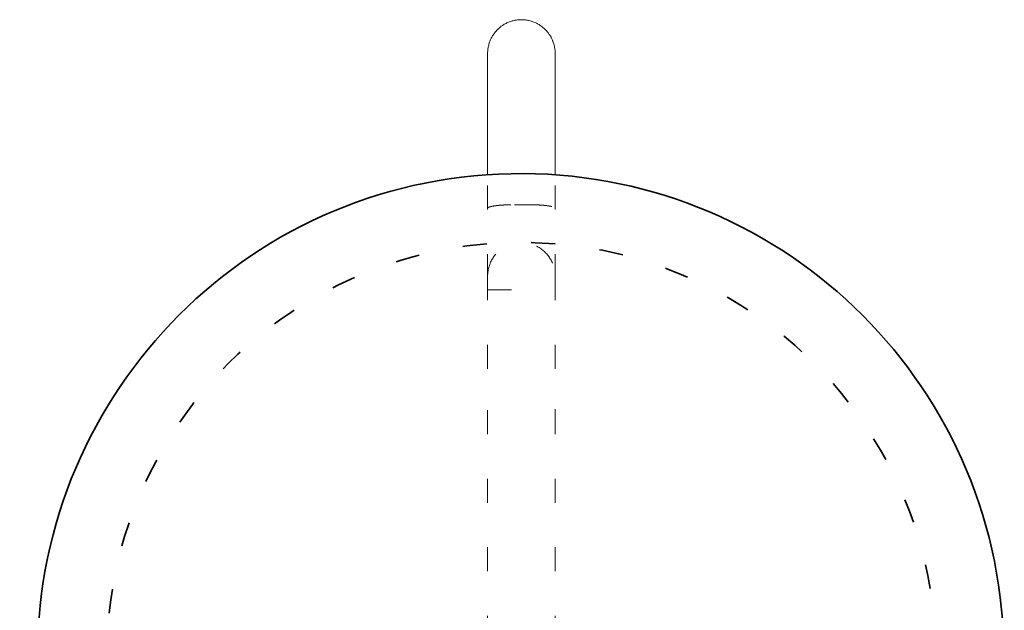
# Model space of a CAD drawing. Units: inches. Extents: x -52 to 262, y 62 to 234.
# Drawn here: x -48 to -30, y 218 to 229 of the extents above; entities that cross this region are included whole.
import ezdxf

# ---------------------------------------------------------------- set-up
doc = ezdxf.new("R2010")
doc.units = ezdxf.units.IN
doc.header["$MEASUREMENT"] = 0
for name, pattern in [('AI-Linetype-17', [1.27, 0.4445, -0.8255]), ('AI-Linetype-18', [1.27, 0.4445, -0.8255]), ('AI-Linetype-19', [1.27, 0.4445, -0.8255]), ('AI-Linetype-2', [1.27, 0.4445, -0.8255]), ('AI-Linetype-20', [1.27, 0.4445, -0.8255]), ('AI-Linetype-21', [1.27, 0.4445, -0.8255]), ('AI-Linetype-22', [1.27, 0.4445, -0.8255]), ('AI-Linetype-23', [1.27, 0.4445, -0.8255]), ('AI-Linetype-24', [1.27, 0.4445, -0.8255]), ('AI-Linetype-41', [1.27, 0.4445, -0.8255]), ('AI-Linetype-42', [1.27, 0.4445, -0.8255]), ('AI-Linetype-45', [1.27, 0.4445, -0.8255]), ('AI-Linetype-50', [1.27, 0.4445, -0.8255])]:
    doc.linetypes.add(name, pattern=pattern)
doc.layers.add('1_20', color=7, linetype='Continuous')

# ---------------------------------------------------------------- blocks, each defined once
blk = doc.blocks.new('block 24')
at = {"layer": '1_20', "color": 7, "linetype": 'AI-Linetype-2', "lineweight": 18, "true_color": 0xffffff}
blk.add_lwpolyline([(-39.452, 224.134), (-38.202, 224.134)], dxfattribs=at)
blk = doc.blocks.new('block 41')
at = {"layer": '1_20', "color": 7, "linetype": 'AI-Linetype-17', "lineweight": 18, "true_color": 0xffffff}
blk.add_lwpolyline([(-38.952, 225.709), (-38.702, 225.709)], dxfattribs=at)
blk = doc.blocks.new('block 42')
at = {"layer": '1_20', "color": 7, "linetype": 'AI-Linetype-18', "lineweight": 18, "true_color": 0xffffff}
blk.add_open_spline([(-39.452, 225.643), (-39.452, 225.645), (-39.452, 225.646), (-39.452, 225.646), (-39.451, 225.648), (-39.451, 225.648), (-39.451, 225.648), (-39.45, 225.649), (-39.449, 225.65), (-39.449, 225.65), (-39.448, 225.651), (-39.448, 225.651), (-39.447, 225.652), (-39.446, 225.653), (-39.446, 225.653), (-39.445, 225.654), (-39.444, 225.654), (-39.444, 225.655), (-39.443, 225.656), (-39.442, 225.656), (-39.441, 225.657), (-39.44, 225.657), (-39.439, 225.658), (-39.438, 225.658), (-39.437, 225.659), (-39.436, 225.66), (-39.435, 225.66), (-39.433, 225.661), (-39.432, 225.661), (-39.431, 225.662), (-39.43, 225.662), (-39.429, 225.663), (-39.427, 225.663), (-39.426, 225.664), (-39.424, 225.665), (-39.423, 225.665), (-39.421, 225.666), (-39.42, 225.666), (-39.418, 225.667), (-39.416, 225.667), (-39.415, 225.668), (-39.413, 225.668), (-39.411, 225.669), (-39.409, 225.67), (-39.407, 225.67), (-39.405, 225.671), (-39.404, 225.671), (-39.402, 225.672), (-39.4, 225.672), (-39.398, 225.673), (-39.395, 225.674), (-39.392, 225.674), (-39.388, 225.675), (-39.385, 225.676), (-39.382, 225.677), (-39.378, 225.677), (-39.376, 225.678), (-39.373, 225.679), (-39.371, 225.679), (-39.368, 225.68), (-39.364, 225.68), (-39.36, 225.681), (-39.355, 225.682), (-39.35, 225.683), (-39.344, 225.684), (-39.339, 225.685), (-39.335, 225.686), (-39.33, 225.686), (-39.326, 225.687), (-39.322, 225.687), (-39.318, 225.688), (-39.313, 225.689), (-39.307, 225.69), (-39.302, 225.69), (-39.296, 225.691), (-39.29, 225.692), (-39.284, 225.692), (-39.278, 225.693), (-39.271, 225.694), (-39.264, 225.695), (-39.257, 225.695), (-39.25, 225.696), (-39.243, 225.697), (-39.236, 225.697), (-39.229, 225.698), (-39.222, 225.699), (-39.214, 225.699), (-39.206, 225.7), (-39.198, 225.701), (-39.19, 225.701), (-39.182, 225.702), (-39.174, 225.702), (-39.166, 225.703), (-39.156, 225.703), (-39.147, 225.704), (-39.137, 225.705), (-39.127, 225.705), (-39.117, 225.706), (-39.105, 225.706), (-39.092, 225.707), (-39.079, 225.707), (-39.064, 225.708), (-39.046, 225.708), (-39.028, 225.709), (-39.012, 225.709), (-38.997, 225.709), (-38.981, 225.709), (-38.967, 225.709), (-38.954, 225.709)], degree=3, knots=[0, 0, 0, 0, 1, 1, 1, 2, 2, 2, 3, 3, 3, 4, 4, 4, 5, 5, 5, 6, 6, 6, 7, 7, 7, 8, 8, 8, 9, 9, 9, 10, 10, 10, 11, 11, 11, 12, 12, 12, 13, 13, 13, 14, 14, 14, 15, 15, 15, 16, 16, 16, 17, 17, 17, 18, 18, 18, 19, 19, 19, 20, 20, 20, 21, 21, 21, 22, 22, 22, 23, 23, 23, 24, 24, 24, 25, 25, 25, 26, 26, 26, 27, 27, 27, 28, 28, 28, 29, 29, 29, 30, 30, 30, 31, 31, 31, 32, 32, 32, 33, 33, 33, 34, 34, 34, 35, 35, 35, 36, 36, 36, 36], dxfattribs=at)
blk = doc.blocks.new('block 43')
at = {"layer": '1_20', "color": 7, "linetype": 'AI-Linetype-19', "lineweight": 18, "true_color": 0xffffff}
blk.add_open_spline([(-38.702, 225.709), (-38.69, 225.709), (-38.677, 225.709), (-38.662, 225.709), (-38.647, 225.709), (-38.631, 225.709), (-38.613, 225.708), (-38.595, 225.708), (-38.577, 225.707), (-38.56, 225.706), (-38.542, 225.706), (-38.528, 225.705), (-38.516, 225.704), (-38.504, 225.704), (-38.494, 225.703), (-38.486, 225.703), (-38.478, 225.702), (-38.47, 225.702), (-38.462, 225.701), (-38.454, 225.7), (-38.446, 225.7), (-38.437, 225.699), (-38.429, 225.698), (-38.42, 225.698), (-38.412, 225.697), (-38.404, 225.696), (-38.397, 225.695), (-38.39, 225.695), (-38.383, 225.694), (-38.376, 225.693), (-38.37, 225.692), (-38.363, 225.692), (-38.357, 225.691), (-38.35, 225.69), (-38.344, 225.689), (-38.338, 225.688), (-38.333, 225.687), (-38.327, 225.687), (-38.321, 225.686), (-38.316, 225.685), (-38.31, 225.684), (-38.305, 225.683), (-38.3, 225.682), (-38.295, 225.681), (-38.29, 225.68), (-38.287, 225.68), (-38.284, 225.679), (-38.281, 225.678), (-38.279, 225.678), (-38.276, 225.677), (-38.274, 225.677), (-38.271, 225.676), (-38.268, 225.676), (-38.265, 225.675), (-38.262, 225.674), (-38.259, 225.674), (-38.257, 225.673), (-38.255, 225.672), (-38.253, 225.672), (-38.251, 225.671), (-38.249, 225.671), (-38.247, 225.67), (-38.245, 225.67), (-38.243, 225.669), (-38.241, 225.668), (-38.24, 225.668), (-38.238, 225.667), (-38.236, 225.667), (-38.235, 225.666), (-38.233, 225.666), (-38.231, 225.665), (-38.23, 225.664), (-38.228, 225.664), (-38.226, 225.663), (-38.225, 225.662), (-38.223, 225.662), (-38.222, 225.661), (-38.221, 225.66), (-38.219, 225.66), (-38.218, 225.659), (-38.217, 225.659), (-38.216, 225.658), (-38.215, 225.658), (-38.214, 225.657), (-38.213, 225.657), (-38.213, 225.656), (-38.212, 225.656), (-38.211, 225.655), (-38.211, 225.655), (-38.21, 225.654), (-38.209, 225.654), (-38.209, 225.653), (-38.208, 225.652), (-38.207, 225.652), (-38.205, 225.65), (-38.205, 225.649), (-38.205, 225.649), (-38.204, 225.648), (-38.204, 225.648), (-38.204, 225.647), (-38.203, 225.646), (-38.203, 225.645), (-38.203, 225.645)], degree=3, knots=[0, 0, 0, 0, 1, 1, 1, 2, 2, 2, 3, 3, 3, 4, 4, 4, 5, 5, 5, 6, 6, 6, 7, 7, 7, 8, 8, 8, 9, 9, 9, 10, 10, 10, 11, 11, 11, 12, 12, 12, 13, 13, 13, 14, 14, 14, 15, 15, 15, 16, 16, 16, 17, 17, 17, 18, 18, 18, 19, 19, 19, 20, 20, 20, 21, 21, 21, 22, 22, 22, 23, 23, 23, 24, 24, 24, 25, 25, 25, 26, 26, 26, 27, 27, 27, 28, 28, 28, 29, 29, 29, 30, 30, 30, 31, 31, 31, 32, 32, 32, 33, 33, 33, 34, 34, 34, 34], dxfattribs=at)
blk = doc.blocks.new('block 44')
at = {"layer": '1_20', "color": 7, "linetype": 'AI-Linetype-20', "lineweight": 18, "true_color": 0xffffff}
blk.add_lwpolyline([(-39.452, 226.062), (-39.452, 224.391)], dxfattribs=at)
blk = doc.blocks.new('block 45')
at = {"layer": '1_20', "color": 7, "linetype": 'AI-Linetype-21', "lineweight": 18, "true_color": 0xffffff}
blk.add_lwpolyline([(-38.202, 226.062), (-38.202, 224.391)], dxfattribs=at)
blk = doc.blocks.new('block 46')
at = {"layer": '1_20', "color": 7, "linetype": 'AI-Linetype-22', "lineweight": 18, "true_color": 0xffffff}
blk.add_lwpolyline([(-38.202, 224.384), (-38.202, 221.921)], dxfattribs=at)
blk = doc.blocks.new('block 47')
at = {"layer": '1_20', "color": 7, "linetype": 'AI-Linetype-23', "lineweight": 18, "true_color": 0xffffff}
blk.add_open_spline([(-39.452, 224.384), (-39.452, 224.496), (-39.424, 224.6), (-39.369, 224.697), (-39.313, 224.793), (-39.236, 224.87), (-39.14, 224.925), (-39.043, 224.981), (-38.939, 225.009), (-38.827, 225.009), (-38.716, 225.009), (-38.611, 224.981), (-38.515, 224.925), (-38.418, 224.87), (-38.342, 224.793), (-38.286, 224.697), (-38.23, 224.6), (-38.202, 224.496), (-38.202, 224.384)], degree=3, knots=[0, 0, 0, 0, 1, 1, 1, 2, 2, 2, 3, 3, 3, 4, 4, 4, 5, 5, 5, 6, 6, 6, 6], dxfattribs=at)
blk = doc.blocks.new('block 48')
at = {"layer": '1_20', "color": 7, "linetype": 'AI-Linetype-24', "lineweight": 18, "true_color": 0xffffff}
blk.add_lwpolyline([(-39.452, 224.384), (-39.452, 221.903)], dxfattribs=at)
blk = doc.blocks.new('block 65')
at = {"layer": '1_20', "color": 7, "linetype": 'AI-Linetype-41', "lineweight": 18, "true_color": 0xffffff}
blk.add_lwpolyline([(-39.452, 221.903), (-39.452, 217.96)], dxfattribs=at)
blk = doc.blocks.new('block 66')
at = {"layer": '1_20', "color": 7, "linetype": 'AI-Linetype-42', "lineweight": 18, "true_color": 0xffffff}
blk.add_lwpolyline([(-38.202, 221.903), (-38.202, 217.96)], dxfattribs=at)
blk = doc.blocks.new('block 69')
at = {"layer": '1_20', "color": 7, "linetype": 'AI-Linetype-45', "lineweight": 18, "true_color": 0xffffff}
blk.add_lwpolyline([(-38.202, 221.903), (-38.202, 221.921)], dxfattribs=at)
blk = doc.blocks.new('block 74')
at = {"layer": '1_20', "color": 7, "linetype": 'AI-Linetype-50', "lineweight": 35, "true_color": 0xffffff}
blk.add_open_spline([(-31.152, 217.335), (-31.152, 215.964), (-31.495, 214.685), (-32.181, 213.497), (-32.866, 212.31), (-33.802, 211.374), (-34.99, 210.688), (-36.177, 210.003), (-37.456, 209.66), (-38.827, 209.66), (-40.198, 209.66), (-41.477, 210.003), (-42.665, 210.688), (-43.852, 211.374), (-44.789, 212.31), (-45.474, 213.497), (-46.16, 214.685), (-46.502, 215.964), (-46.502, 217.335), (-46.502, 218.706), (-46.16, 219.985), (-45.474, 221.172), (-44.789, 222.359), (-43.852, 223.296), (-42.665, 223.981), (-41.477, 224.666), (-40.198, 225.009), (-38.827, 225.009), (-37.456, 225.009), (-36.177, 224.666), (-34.99, 223.981), (-33.802, 223.296), (-32.866, 222.359), (-32.181, 221.172), (-31.495, 219.985), (-31.152, 218.706), (-31.152, 217.335)], degree=3, knots=[0, 0, 0, 0, 1, 1, 1, 2, 2, 2, 3, 3, 3, 4, 4, 4, 5, 5, 5, 6, 6, 6, 7, 7, 7, 8, 8, 8, 9, 9, 9, 10, 10, 10, 11, 11, 11, 12, 12, 12, 12], dxfattribs=at)
blk = doc.blocks.new('block 76')
at = {"layer": '1_20', "color": 7, "lineweight": 35, "true_color": 0xffffff}
blk.add_open_spline([(-39.479, 208.408), (-34.548, 208.055), (-30.265, 211.766), (-29.912, 216.696), (-29.882, 217.122), (-29.882, 217.549), (-29.912, 217.974), (-30.265, 222.905), (-34.548, 226.615), (-39.479, 226.262), (-44.409, 225.909), (-48.12, 221.626), (-47.766, 216.696), (-47.449, 212.257), (-43.918, 208.726), (-39.479, 208.408)], degree=3, knots=[0, 0, 0, 0, 1, 1, 1, 2, 2, 2, 3, 3, 3, 4, 4, 4, 5, 5, 5, 5], dxfattribs=at)
blk = doc.blocks.new('block 85')
at = {"layer": '1_20', "color": 7, "lineweight": 18, "true_color": 0xffffff}
blk.add_open_spline([(-39.452, 227.797), (-39.452, 228.036), (-39.452, 228.275), (-39.452, 228.514), (-39.452, 228.53), (-39.451, 228.543), (-39.45, 228.554), (-39.45, 228.566), (-39.449, 228.575), (-39.448, 228.583), (-39.447, 228.591), (-39.446, 228.601), (-39.444, 228.613), (-39.442, 228.625), (-39.44, 228.636), (-39.437, 228.648), (-39.434, 228.66), (-39.431, 228.671), (-39.428, 228.683), (-39.425, 228.694), (-39.422, 228.705), (-39.418, 228.717), (-39.414, 228.728), (-39.41, 228.737), (-39.407, 228.744), (-39.404, 228.752), (-39.401, 228.759), (-39.398, 228.766), (-39.395, 228.774), (-39.39, 228.782), (-39.385, 228.793), (-39.38, 228.804), (-39.374, 228.814), (-39.368, 228.825), (-39.362, 228.835), (-39.357, 228.843), (-39.352, 228.85), (-39.348, 228.857), (-39.344, 228.863), (-39.339, 228.87), (-39.334, 228.876), (-39.33, 228.883), (-39.325, 228.889), (-39.32, 228.895), (-39.314, 228.903), (-39.306, 228.912), (-39.299, 228.922), (-39.291, 228.93), (-39.283, 228.939), (-39.274, 228.948), (-39.267, 228.955), (-39.262, 228.96), (-39.256, 228.966), (-39.249, 228.972), (-39.24, 228.98), (-39.231, 228.988), (-39.222, 228.996), (-39.212, 229.003), (-39.203, 229.01), (-39.195, 229.016), (-39.188, 229.021), (-39.182, 229.026), (-39.175, 229.03), (-39.168, 229.034), (-39.162, 229.039), (-39.153, 229.044), (-39.143, 229.05), (-39.133, 229.056), (-39.122, 229.062), (-39.111, 229.067), (-39.101, 229.073), (-39.09, 229.078), (-39.079, 229.083), (-39.068, 229.088), (-39.057, 229.092), (-39.046, 229.096), (-39.034, 229.1), (-39.023, 229.104), (-39.012, 229.108), (-39, 229.111), (-38.989, 229.114), (-38.977, 229.117), (-38.966, 229.12), (-38.956, 229.122), (-38.948, 229.124), (-38.94, 229.125), (-38.93, 229.127), (-38.918, 229.129), (-38.907, 229.131), (-38.895, 229.132), (-38.883, 229.133), (-38.871, 229.134), (-38.861, 229.135), (-38.853, 229.135), (-38.845, 229.135), (-38.837, 229.135), (-38.829, 229.135), (-38.821, 229.136), (-38.813, 229.135), (-38.805, 229.135), (-38.797, 229.135), (-38.789, 229.134), (-38.781, 229.134), (-38.773, 229.133), (-38.763, 229.132), (-38.751, 229.131), (-38.739, 229.13), (-38.727, 229.128), (-38.715, 229.126), (-38.704, 229.123), (-38.692, 229.121), (-38.68, 229.118), (-38.669, 229.116), (-38.657, 229.112), (-38.646, 229.109), (-38.634, 229.105), (-38.623, 229.102), (-38.612, 229.098), (-38.6, 229.094), (-38.589, 229.089), (-38.578, 229.084), (-38.567, 229.079), (-38.556, 229.074), (-38.546, 229.069), (-38.535, 229.064), (-38.524, 229.058), (-38.514, 229.052), (-38.504, 229.046), (-38.495, 229.041), (-38.488, 229.036), (-38.482, 229.032), (-38.473, 229.027), (-38.464, 229.02), (-38.454, 229.013), (-38.444, 229.006), (-38.435, 228.998), (-38.426, 228.991), (-38.418, 228.984), (-38.412, 228.979), (-38.406, 228.974), (-38.4, 228.968), (-38.394, 228.963), (-38.389, 228.957), (-38.383, 228.952), (-38.377, 228.946), (-38.372, 228.94), (-38.365, 228.933), (-38.357, 228.924), (-38.349, 228.915), (-38.342, 228.906), (-38.334, 228.897), (-38.327, 228.887), (-38.321, 228.879), (-38.317, 228.873), (-38.312, 228.866), (-38.307, 228.86), (-38.303, 228.853), (-38.299, 228.846), (-38.293, 228.838), (-38.287, 228.828), (-38.281, 228.817), (-38.275, 228.807), (-38.27, 228.796), (-38.265, 228.786), (-38.26, 228.777), (-38.257, 228.769), (-38.254, 228.762), (-38.251, 228.755), (-38.248, 228.747), (-38.245, 228.74), (-38.241, 228.731), (-38.237, 228.72), (-38.233, 228.708), (-38.229, 228.697), (-38.226, 228.686), (-38.223, 228.674), (-38.22, 228.664), (-38.218, 228.657), (-38.217, 228.649), (-38.215, 228.641), (-38.213, 228.633), (-38.212, 228.626), (-38.21, 228.616), (-38.208, 228.604), (-38.206, 228.592), (-38.205, 228.58), (-38.204, 228.569), (-38.203, 228.557), (-38.203, 228.547), (-38.202, 228.539), (-38.202, 228.531), (-38.202, 228.525), (-38.202, 228.521), (-38.202, 228.516), (-38.202, 228.514), (-38.202, 228.514), (-38.202, 228.275), (-38.202, 228.036), (-38.202, 227.797)], degree=3, knots=[0, 0, 0, 0, 1, 1, 1, 2, 2, 2, 3, 3, 3, 4, 4, 4, 5, 5, 5, 6, 6, 6, 7, 7, 7, 8, 8, 8, 9, 9, 9, 10, 10, 10, 11, 11, 11, 12, 12, 12, 13, 13, 13, 14, 14, 14, 15, 15, 15, 16, 16, 16, 17, 17, 17, 18, 18, 18, 19, 19, 19, 20, 20, 20, 21, 21, 21, 22, 22, 22, 23, 23, 23, 24, 24, 24, 25, 25, 25, 26, 26, 26, 27, 27, 27, 28, 28, 28, 29, 29, 29, 30, 30, 30, 31, 31, 31, 32, 32, 32, 33, 33, 33, 34, 34, 34, 35, 35, 35, 36, 36, 36, 37, 37, 37, 38, 38, 38, 39, 39, 39, 40, 40, 40, 41, 41, 41, 42, 42, 42, 43, 43, 43, 44, 44, 44, 45, 45, 45, 46, 46, 46, 47, 47, 47, 48, 48, 48, 49, 49, 49, 50, 50, 50, 51, 51, 51, 52, 52, 52, 53, 53, 53, 54, 54, 54, 55, 55, 55, 56, 56, 56, 57, 57, 57, 58, 58, 58, 59, 59, 59, 60, 60, 60, 61, 61, 61, 62, 62, 62, 63, 63, 63, 64, 64, 64, 65, 65, 65, 66, 66, 66, 66], dxfattribs=at)
blk = doc.blocks.new('block 86')
at = {"layer": '1_20', "color": 7, "lineweight": 5, "true_color": 0xffffff}
blk.add_lwpolyline([(-38.202, 227.797), (-38.202, 226.276)], dxfattribs=at)
blk = doc.blocks.new('block 87')
at = {"layer": '1_20', "color": 7, "lineweight": 5, "true_color": 0xffffff}
blk.add_lwpolyline([(-39.452, 227.797), (-39.452, 226.276)], dxfattribs=at)

msp = doc.modelspace()

# ---------------------------------------------------------------- block references
at = {"layer": '1_20'}
for name in ['block 85', 'block 87', 'block 86', 'block 76', 'block 44', 'block 45', 'block 42', 'block 41', 'block 43', 'block 74', 'block 47', 'block 48', 'block 46', 'block 24', 'block 65', 'block 69', 'block 66']:
    msp.add_blockref(name, (0, 0), dxfattribs=at)

doc.saveas('drawing.dxf')
